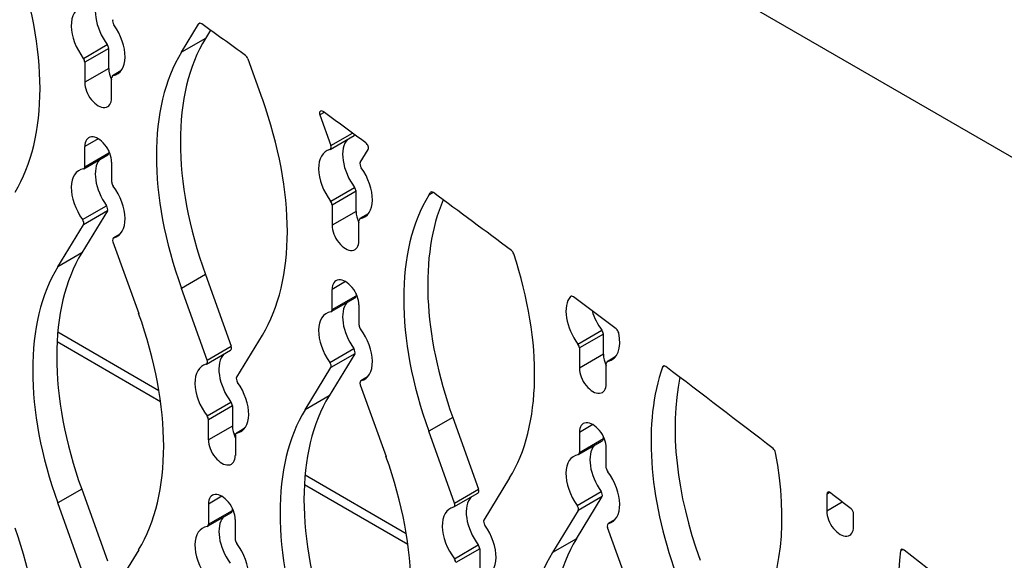
# Model space of a CAD drawing. Units: inches. Extents: x -35 to 150, y -54 to 41.
# Drawn here: x 130 to 133, y 18 to 20 of the extents above; entities that cross this region are included whole.
import ezdxf

# ---------------------------------------------------------------- set-up
doc = ezdxf.new("R2010")
doc.units = ezdxf.units.IN
doc.header["$MEASUREMENT"] = 0
for name, color, linetype in [('C__USERS_CAPAQUE', 7, 'Continuous'), ('Default', 7, 'Continuous'), ('PL72000-C01', 7, 'Continuous'), ('PL72119', 7, 'Continuous')]:
    doc.layers.add(name, color=color, linetype=linetype)

# ---------------------------------------------------------------- blocks, each defined once
blk = doc.blocks.new('SE4')
at = {"layer": 'C__USERS_CAPAQUE', "color": 7, "linetype": 'Continuous'}
for p, q in [((129.8045, 18.7559), (130.1627, 18.5491)), ((129.802, 18.7219), (130.1686, 18.5103)), ((130.4279, 18.396), (130.4337, 18.3926)), ((130.6806, 18.2501), (131.0388, 18.0432)), ((130.6781, 18.2161), (131.0447, 18.0045))]:
    blk.add_line(p, q, dxfattribs=at)
for centre, major_axis, start_param, end_param in [((124.5422, -30.5783), (-29.5663, 51.2103), 5.256351, 5.739224), ((124.277, -30.7314), (-29.5663, 51.2103), 5.256351, 5.739224), ((124.277, -30.7314), (-28.5663, 49.4782), 5.283724, 5.71185)]:
    blk.add_ellipse(centre, major_axis=major_axis, ratio=0.57735, start_param=start_param, end_param=end_param, dxfattribs=at)
at = {"layer": 'PL72000-C01', "color": 7, "linetype": 'Continuous'}
for centre, major_axis, start_param, end_param in [((124.277, -30.7342), (-29.4723, 51.0475), 5.259262, 5.736312), ((124.1921, -30.7832), (-29.4723, 51.0475), 5.259262, 5.736312), ((124.1921, -30.7832), (-28.6913, 49.6947), 5.27977, 5.715804)]:
    blk.add_ellipse(centre, major_axis=major_axis, ratio=0.57735, start_param=start_param, end_param=end_param, dxfattribs=at)
at = {"layer": 'PL72119', "color": 7, "linetype": 'Continuous'}
for p, q in [((134.5967, 18.5588), (131.873, 20.1314)), ((130.2425, 19.7461), (130.3034, 19.846)), ((130.3081, 19.8487), (130.3034, 19.846)), ((130.3451, 19.8244), (130.3273, 19.7951)), ((130.3273, 19.7951), (130.2425, 19.7461)), ((129.8951, 19.7244), (129.98, 19.7734)), ((129.9849, 19.7599), (129.9001, 19.7109)), ((129.9849, 19.6886), (129.9849, 19.7599)), ((129.9001, 19.7109), (129.9001, 19.6396)), ((130.4781, 19.7231), (130.5291, 19.5806)), ((129.9849, 19.6886), (129.9001, 19.6396)), ((130.0279, 19.6798), (129.9987, 19.663)), ((130.0273, 19.6791), (130.0004, 19.6636)), ((129.9954, 19.5845), (129.9954, 19.6558)), ((130.7483, 19.5329), (130.7328, 19.524)), ((130.7328, 19.524), (130.7715, 19.4158)), ((129.9477, 19.4399), (129.9001, 19.4124)), ((130.7695, 19.4021), (130.8544, 19.4511)), ((130.7715, 19.4158), (130.8482, 19.4601)), ((129.9001, 19.341), (129.9001, 19.4124)), ((129.9849, 19.3978), (129.9849, 19.39)), ((130.8762, 19.3554), (130.9044, 19.4017)), ((129.8968, 19.3339), (129.9817, 19.3829)), ((129.9001, 19.341), (129.9849, 19.39)), ((129.9954, 19.3573), (129.9954, 19.286)), ((130.7712, 19.2186), (130.8561, 19.2676)), ((130.861, 19.2541), (130.7762, 19.2051)), ((130.861, 19.1827), (130.861, 19.2541)), ((131.1348, 19.2497), (131.1186, 19.2403)), ((131.1186, 19.2403), (131.1239, 19.2491)), ((131.1286, 19.2519), (131.1239, 19.2491)), ((129.9803, 19.1846), (129.8893, 19.0355)), ((129.8921, 19.1538), (129.9769, 19.2028)), ((129.9803, 19.1846), (129.8954, 19.1356)), ((130.7762, 19.2051), (130.7762, 19.1338)), ((130.861, 19.1827), (130.7762, 19.1338)), ((130.8715, 19.0787), (130.8715, 19.15)), ((130.9039, 19.174), (130.8747, 19.1572)), ((130.9033, 19.1733), (130.8765, 19.1578)), ((129.8044, 18.9865), (129.8954, 19.1356)), ((130.0257, 19.1026), (130.0021, 19.089)), ((130.0252, 19.1021), (130.0034, 19.0895)), ((130.0001, 19.0752), (130.0911, 18.821)), ((129.8893, 19.0355), (129.8044, 18.9865)), ((130.3273, 18.9594), (130.2425, 18.9104)), ((130.3273, 18.9594), (130.4183, 18.7052)), ((130.3335, 18.6562), (130.2425, 18.9104)), ((130.8238, 18.9341), (130.7762, 18.9065)), ((130.7762, 18.8352), (130.7762, 18.9065)), ((130.7729, 18.8281), (130.8578, 18.8771)), ((130.7762, 18.8352), (130.861, 18.8842)), ((130.861, 18.892), (130.861, 18.8842)), ((131.6236, 18.8827), (131.6205, 18.8809)), ((130.8715, 18.8515), (130.8715, 18.7802)), ((130.5291, 18.7449), (130.4381, 18.5958)), ((131.6473, 18.7128), (131.7322, 18.7618)), ((131.7371, 18.7483), (131.6523, 18.6993)), ((131.7371, 18.6769), (131.7371, 18.7483)), ((130.3335, 18.6562), (130.4183, 18.7052)), ((130.7682, 18.648), (130.853, 18.697)), ((131.6523, 18.6993), (131.6523, 18.6279)), ((130.3315, 18.6424), (130.4163, 18.6914)), ((130.8564, 18.6788), (130.7654, 18.5297)), ((130.8564, 18.6788), (130.7715, 18.6298)), ((131.7371, 18.6769), (131.6523, 18.6279)), ((131.78, 18.6682), (131.7508, 18.6514)), ((131.7794, 18.6675), (131.7526, 18.652)), ((130.6805, 18.4807), (130.7715, 18.6298)), ((131.7476, 18.5729), (131.7476, 18.6442)), ((131.9535, 18.6357), (131.9466, 18.6317)), ((130.9018, 18.5968), (130.8781, 18.5832)), ((130.9012, 18.5963), (130.8795, 18.5837)), ((130.8762, 18.5694), (130.9672, 18.3152)), ((130.7654, 18.5297), (130.6805, 18.4807)), ((130.3332, 18.4589), (130.418, 18.5079)), ((130.423, 18.4944), (130.3381, 18.4454)), ((130.423, 18.4944), (130.423, 18.4231)), ((131.2034, 18.4536), (131.1186, 18.4046)), ((131.2034, 18.4536), (131.2944, 18.1994)), ((130.3381, 18.3741), (130.3381, 18.4454)), ((130.423, 18.4231), (130.3381, 18.3741)), ((131.6999, 18.4283), (131.6523, 18.4007)), ((130.4335, 18.3904), (130.4335, 18.3191)), ((130.4659, 18.4144), (130.4367, 18.3975)), ((130.4653, 18.4137), (130.4384, 18.3982)), ((131.2096, 18.1504), (131.1186, 18.4046)), ((131.6523, 18.4007), (131.6523, 18.3294)), ((131.7371, 18.3784), (131.7371, 18.3862)), ((131.649, 18.3223), (131.7339, 18.3712)), ((131.6523, 18.3294), (131.7371, 18.3784)), ((131.7476, 18.2744), (131.7476, 18.3457)), ((131.4052, 18.2391), (131.3142, 18.09)), ((129.8893, 18.1997), (129.8044, 18.1508)), ((129.8893, 18.1997), (129.9803, 17.9455)), ((130.3858, 18.1744), (130.3381, 18.1469)), ((131.2076, 18.1366), (131.2924, 18.1856)), ((131.2096, 18.1504), (131.2944, 18.1994)), ((131.6415, 18.0239), (131.7325, 18.173)), ((131.6443, 18.1422), (131.7291, 18.1912)), ((131.7325, 18.173), (131.6476, 18.124)), ((132.5394, 18.1881), (132.5283, 18.1818)), ((132.5283, 18.1818), (132.5283, 18.1221)), ((129.8954, 17.8965), (129.8044, 18.1508)), ((130.3381, 18.1469), (130.3381, 18.0756)), ((132.5836, 18.1541), (132.5283, 18.1221)), ((130.3349, 18.0684), (130.4197, 18.1174)), ((130.3381, 18.0756), (130.423, 18.1246)), ((130.423, 18.1246), (130.423, 18.1324)), ((131.6476, 18.124), (131.5566, 17.9749)), ((132.6237, 18.0671), (132.6237, 18.1123)), ((130.4335, 18.0205), (130.4335, 18.0918)), ((131.7778, 18.091), (131.7542, 18.0774)), ((131.7773, 18.0905), (131.7556, 18.0779)), ((131.8433, 17.8094), (131.7522, 18.0636)), ((131.2093, 17.9531), (131.2941, 18.0021)), ((131.6415, 18.0239), (131.5566, 17.9749)), ((130.0911, 17.9853), (130.0001, 17.8361)), ((131.2991, 17.9886), (131.2142, 17.9396)), ((131.2991, 17.9886), (131.2991, 17.9173)), ((132.7988, 17.9862), (132.7894, 17.9807))]:
    blk.add_line(p, q, dxfattribs=at)
for centre, major_axis, ratio, start_param, end_param in [((124.6613, -30.5444), (-29.8163, 51.6433), 0.57735, 5.253829, 5.741745), ((128.9586, 20.0695), (0.5537, -0.9591), 0.57735, 0.305011, 1.265786), ((130.0326, 19.8348), (0.0674, -0.1168), 0.57735, 3.312709, 4.91312), ((129.9477, 19.7858), (0.0674, -0.1168), 0.57735, 2.979625, 4.91312), ((130.0099, 19.8497), (-0.0078, 0.0135), 0.57735, 0.305011, 1.732764), ((130.3132, 19.8344), (0.0078, -0.0135), 0.57735, 2.23582, 3.446603), ((124.6863, -30.6316), (-33.1385, 57.4016), 0.577355, -0.909074, -0.905739), ((129.9477, 19.7858), (-0.0674, 0.1168), 0.57735, 2.940862, 4.874357), ((131.0218, 18.9763), (-0.5537, 0.9591), 0.57735, 0.305011, 1.265786), ((129.9739, 19.7663), (-0.0078, 0.0135), 0.57735, 3.926991, 4.91312), ((130.9369, 18.9273), (-0.5537, 0.9591), 0.57735, 0.305011, 1.265786), ((129.889, 19.7173), (0.0078, -0.0135), 0.57735, 0.785398, 1.771527), ((130.4683, 19.7229), (-0.0078, 0.0135), 0.57735, 4.407378, 5.374077), ((130.0326, 19.661), (-0.0337, 0.0584), 0.57735, 0.785398, 1.461738), ((129.9477, 19.612), (-0.0337, 0.0584), 0.57735, 0.785398, 3.926991), ((130.0065, 19.6495), (0.0078, -0.0135), 0.57735, 2.940862, 3.926991), ((129.8347, 19.5637), (0.5537, -0.9591), 0.57735, 0.305011, 1.265786), ((130.7426, 19.5242), (0.0078, -0.0135), 0.57735, 2.226582, 4.407378), ((124.6871, -30.6251), (-33.1387, 57.3947), 0.577346, -0.91831, -0.915038), ((129.9477, 19.3848), (0.0337, -0.0584), 0.57735, 0.785398, 3.926991), ((130.9087, 19.329), (0.0674, -0.1168), 0.57735, 3.312709, 4.91312), ((130.8466, 19.4646), (-0.0078, 0.0135), 0.57735, 3.141593, 3.53323), ((130.8238, 19.28), (0.0674, -0.1168), 0.57735, 2.979625, 4.91312), ((130.7617, 19.4156), (-0.0078, 0.0135), 0.57735, 2.979625, 4.407378), ((130.8946, 19.4133), (-0.0078, 0.0135), 0.57735, 3.446603, 5.364903), ((130.0326, 19.26), (0.0674, -0.1168), 0.57735, 3.353676, 4.874357), ((129.9739, 19.3964), (-0.0078, 0.0135), 0.57735, 3.141593, 3.926991), ((129.9477, 19.2111), (0.0674, -0.1168), 0.57735, 2.940862, 4.874357), ((129.889, 19.3474), (-0.0078, 0.0135), 0.57735, 2.940862, 3.926991), ((130.886, 19.3439), (-0.0078, 0.0135), 0.57735, 0.305011, 1.732764), ((130.8238, 19.28), (-0.0674, 0.1168), 0.57735, 2.940862, 4.874357), ((130.0065, 19.2796), (-0.0078, 0.0135), 0.57735, 0.785398, 1.771527), ((129.9477, 19.2111), (-0.0674, 0.1168), 0.57735, 2.979625, 4.91312), ((130.85, 19.2604), (-0.0078, 0.0135), 0.57735, 3.926991, 4.91312), ((131.1337, 19.2376), (0.0078, -0.0135), 0.57735, 2.21816, 3.446603), ((130.7651, 19.2115), (0.0078, -0.0135), 0.57735, 0.785398, 1.771527), ((131.813, 18.4215), (-0.5537, 0.9591), 0.57735, 0.305011, 1.265786), ((131.8979, 18.4705), (-0.5537, 0.9591), 0.57735, 0.408279, 1.265786), ((124.6867, -30.6281), (-33.1386, 57.3978), 0.57735, -0.929382, -0.923433), ((129.9705, 19.1962), (-0.0078, 0.0135), 0.57735, 3.446603, 4.874357), ((130.9087, 19.1552), (-0.0337, 0.0584), 0.57735, 0.785398, 1.461738), ((129.8856, 19.1472), (0.0078, -0.0135), 0.57735, 0.305011, 1.732764), ((130.8826, 19.1436), (0.0078, -0.0135), 0.57735, 2.940862, 3.926991), ((130.8238, 19.1062), (-0.0337, 0.0584), 0.57735, 0.785398, 3.926991), ((130.0099, 19.0754), (0.0078, -0.0135), 0.57735, 2.979625, 4.407378), ((131.4097, 19.033), (-0.0078, 0.0135), 0.57735, 4.365664, 5.353803), ((130.5837, 18.2167), (-0.5537, 0.9591), 0.57735, 0.305011, 1.265786), ((130.7107, 19.0579), (0.5537, -0.9591), 0.57735, 0.305011, 1.224071), ((130.4989, 18.1677), (-0.5537, 0.9591), 0.57735, 0.305011, 1.265786), ((130.8238, 18.879), (0.0337, -0.0584), 0.57735, 0.785398, 3.926991), ((130.85, 18.8906), (-0.0078, 0.0135), 0.57735, 3.141593, 3.926991), ((131.6999, 18.7742), (-0.0674, 0.1168), 0.57735, 0.199487, 1.771527), ((131.6297, 18.8686), (0.0078, -0.0135), 0.57735, 2.207464, 3.34108), ((124.6866, -30.6288), (-33.1386, 57.3986), 0.577352, -0.937383, -0.934121), ((130.7651, 18.8416), (-0.0078, 0.0135), 0.57735, 2.940862, 3.926991), ((130.9087, 18.7542), (0.0674, -0.1168), 0.57735, 3.353676, 4.874357), ((129.3966, 18.8041), (0.5537, -0.9591), 0.57735, 0.305011, 1.265786), ((130.8238, 18.7052), (0.0674, -0.1168), 0.57735, 2.940862, 4.874357), ((131.7848, 18.8232), (0.0674, -0.1168), 0.57735, 4.327774, 4.91312), ((130.8826, 18.7738), (-0.0078, 0.0135), 0.57735, 0.785398, 1.771527), ((130.8238, 18.7052), (-0.0674, 0.1168), 0.57735, 2.979625, 4.91312), ((131.7808, 18.7549), (-0.0078, 0.0135), 0.57735, 4.212179, 5.345795), ((131.7261, 18.7546), (-0.0078, 0.0135), 0.57735, 3.926991, 4.91312), ((131.6999, 18.7742), (-0.0674, 0.1168), 0.57735, 2.940862, 4.212179), ((130.4085, 18.7049), (-0.0078, 0.0135), 0.57735, 3.141593, 4.407378), ((130.8466, 18.6904), (-0.0078, 0.0135), 0.57735, 3.446603, 4.874357), ((131.6412, 18.7056), (0.0078, -0.0135), 0.57735, 0.785398, 1.771527), ((130.4706, 18.5693), (0.0674, -0.1168), 0.57735, 3.312709, 4.91312), ((131.7848, 18.6494), (-0.0337, 0.0584), 0.57735, 0.785398, 1.461738), ((130.3858, 18.5204), (0.0674, -0.1168), 0.57735, 2.979625, 4.91312), ((130.3237, 18.656), (-0.0078, 0.0135), 0.57735, 2.979625, 4.407378), ((130.7617, 18.6414), (0.0078, -0.0135), 0.57735, 0.305011, 1.732764), ((131.6999, 18.6004), (-0.0337, 0.0584), 0.57735, 0.785398, 3.926991), ((131.7586, 18.6378), (0.0078, -0.0135), 0.57735, 2.940862, 3.926991), ((132.6891, 17.9157), (-0.5537, 0.9591), 0.57735, 0.462129, 1.265786), ((131.957, 18.6216), (0.0078, -0.0135), 0.57735, 2.200396, 3.603721), ((124.6867, -30.6281), (-33.1386, 57.3979), 0.57735, -0.949402, -0.941196), ((130.4479, 18.5842), (-0.0078, 0.0135), 0.57735, 0.305011, 1.732764), ((132.774, 17.9647), (-0.5537, 0.9591), 0.57735, 0.575017, 1.265786), ((130.3858, 18.5204), (-0.0674, 0.1168), 0.57735, 2.940862, 4.874357), ((130.886, 18.5696), (0.0078, -0.0135), 0.57735, 2.979625, 4.407378), ((131.4598, 17.7109), (-0.5537, 0.9591), 0.57735, 0.305011, 1.265786), ((130.4119, 18.5008), (-0.0078, 0.0135), 0.57735, 3.926991, 4.91312), ((130.3271, 18.4518), (0.0078, -0.0135), 0.57735, 0.785398, 1.771527), ((131.375, 17.6619), (-0.5537, 0.9591), 0.57735, 0.305011, 1.265786), ((130.4706, 18.3956), (-0.0337, 0.0584), 0.57735, 0.785398, 1.461738), ((131.6999, 18.3732), (0.0337, -0.0584), 0.57735, 0.785398, 3.926991), ((130.4445, 18.384), (0.0078, -0.0135), 0.57735, 2.940862, 3.926991), ((130.3858, 18.3466), (-0.0337, 0.0584), 0.57735, 0.785398, 3.926991), ((131.7848, 18.2484), (0.0674, -0.1168), 0.57735, 3.353676, 4.874357), ((131.7261, 18.3848), (-0.0078, 0.0135), 0.57735, 3.141593, 3.926991), ((130.2727, 18.2983), (0.5537, -0.9591), 0.57735, 0.305011, 1.265786), ((131.6999, 18.1994), (0.0674, -0.1168), 0.57735, 2.940862, 4.874357), ((131.6412, 18.3358), (-0.0078, 0.0135), 0.57735, 2.940862, 3.926991), ((131.5868, 18.5521), (0.5537, -0.9591), 0.57735, 0.305011, 1.026091), ((132.3366, 18.3317), (-0.0078, 0.0135), 0.57735, 4.167684, 5.333783), ((131.7586, 18.268), (-0.0078, 0.0135), 0.57735, 0.785398, 1.771527), ((131.6999, 18.1994), (-0.0674, 0.1168), 0.57735, 2.979625, 4.91312), ((130.3858, 18.1194), (0.0337, -0.0584), 0.57735, 0.785398, 3.926991), ((131.3467, 18.0635), (0.0674, -0.1168), 0.57735, 3.312709, 4.91312), ((131.2846, 18.1991), (-0.0078, 0.0135), 0.57735, 3.141593, 4.407378), ((131.7227, 18.1845), (-0.0078, 0.0135), 0.57735, 3.446603, 4.874357), ((132.5394, 18.1754), (0.0078, -0.0135), 0.57735, 2.187802, 3.926991), ((124.697, -30.5646), (-33.1403, 57.3304), 0.577225, -0.955991, -0.954404), ((131.1998, 18.1501), (-0.0078, 0.0135), 0.57735, 2.979625, 4.407378), ((131.6378, 18.1356), (0.0078, -0.0135), 0.57735, 0.305011, 1.732764), ((130.4119, 18.1309), (-0.0078, 0.0135), 0.57735, 3.141593, 3.926991), ((131.2619, 18.0145), (0.0674, -0.1168), 0.57735, 2.979625, 4.91312), ((132.576, 18.0946), (-0.0337, 0.0584), 0.57735, 0.785398, 3.926991), ((132.6126, 18.1186), (-0.0078, 0.0135), 0.57735, 3.926991, 5.327809), ((130.3858, 17.9456), (0.0674, -0.1168), 0.57735, 2.940862, 4.874357), ((130.3271, 18.0819), (-0.0078, 0.0135), 0.57735, 2.940862, 3.926991), ((130.4706, 17.9946), (0.0674, -0.1168), 0.57735, 3.353676, 4.874357), ((131.324, 18.0784), (-0.0078, 0.0135), 0.57735, 0.305011, 1.732764), ((131.2619, 18.0145), (-0.0674, 0.1168), 0.57735, 2.940862, 4.874357), ((131.762, 18.0638), (0.0078, -0.0135), 0.57735, 2.979625, 4.407378), ((128.9586, 18.0444), (0.5537, -0.9591), 0.57735, 0.305011, 1.265786), ((130.4445, 18.0141), (-0.0078, 0.0135), 0.57735, 0.785398, 1.771527), ((130.3858, 17.9456), (-0.0674, 0.1168), 0.57735, 2.979625, 4.91312), ((131.288, 17.995), (-0.0078, 0.0135), 0.57735, 3.926991, 4.91312), ((132.3359, 17.205), (-0.5537, 0.9591), 0.57735, 0.305011, 1.265786), ((132.2511, 17.1561), (-0.5537, 0.9591), 0.57735, 0.305011, 1.265786), ((133.5652, 17.4099), (-0.5537, 0.9591), 0.57735, 0.649092, 1.265786), ((132.8003, 17.9726), (0.0078, -0.0135), 0.57735, 2.182151, 3.790684), ((124.6868, -30.628), (-33.1386, 57.3978), 0.57735, -0.96886, -0.959442), ((131.2032, 17.946), (0.0078, -0.0135), 0.57735, 0.785398, 1.771527)]:
    blk.add_ellipse(centre, major_axis=major_axis, ratio=ratio, start_param=start_param, end_param=end_param, dxfattribs=at)

msp = doc.modelspace()

# ---------------------------------------------------------------- block references
at = {"layer": 'Default'}
msp.add_blockref('SE4', (0, 0), dxfattribs=at)

doc.saveas('drawing.dxf')
